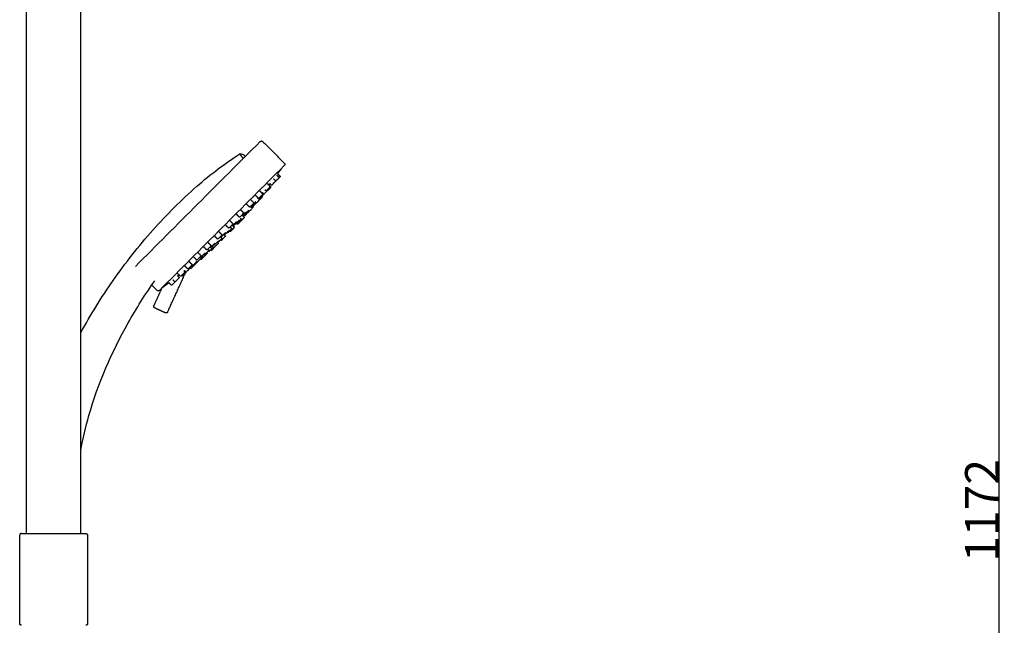
# Model space of a CAD drawing. Units: millimetres. Extents: x 4029 to 4675, y 2988 to 5019.
# Drawn here: x 4095 to 4675, y 4271 to 4628 of the extents above; entities that cross this region are included whole.
import ezdxf

# ---------------------------------------------------------------- set-up
doc = ezdxf.new("R2010")
doc.units = ezdxf.units.MM
doc.header["$MEASUREMENT"] = 0
doc.layers.add('E45716', color=7, linetype='Continuous')
doc.layers.add('MAKE2D VISIBLE LINES', color=7, linetype='Continuous')
doc.styles.add('ARIAL', font='txt')
doc.dimstyles.new('DEFAULT', dxfattribs={"dimtxt": 20, "dimasz": 1, "dimexe": 0.5, "dimexo": 0.5, "dimgap": 0.09, "dimtad": 1, "dimtoh": 1, "dimzin": 1, "dimdsep": 46, "dimtxsty": 'ARIAL', "dimcen": 0.5, "dimazin": 0, "dimtfac": 1, "dimtdec": 4, "dimtix": 1, "dimtmove": 0, "dimatfit": 3, "dimfxl": 0, "dimtolj": 1, "dimtzin": 1, "dimarcsym": 0})

# ---------------------------------------------------------------- blocks, each defined once
blk = doc.blocks.new('*D1')
at = {"layer": 'Defpoints', "color": 0}
for p in [(4295, 4925.31), (4671.85, 4925.31), (4114.85, 3752.56)]:
    blk.add_point(p, dxfattribs=at)
at = {"layer": 'E45716', "color": 0, "lineweight": -2}
for p, q in [((4295.5, 4925.31), (4672.35, 4925.31)), ((4671.85, 3753.56), (4671.85, 4924.31)), ((4115.35, 3752.56), (4672.35, 3752.56))]:
    blk.add_line(p, q, dxfattribs=at)
at = {"layer": 'E45716', "color": 0}
for points in [[(4672.02, 4924.31), (4671.68, 4924.31), (4671.85, 4925.31)], [(4671.68, 3753.56), (4672.02, 3753.56), (4671.85, 3752.56)]]:
    blk.add_solid(points, dxfattribs=at)
at = {"layer": 'E45716', "color": 0, "insert": (4661.72, 4338.94), "char_height": 20, "attachment_point": 5, "rotation": 90, "style": 'ARIAL'}
blk.add_mtext('\\A1;1172^M^J', dxfattribs=at)

msp = doc.modelspace()

# ---------------------------------------------------------------- linework, layer by layer
at = {"layer": 'MAKE2D VISIBLE LINES'}
for points, weights in [([(4098.85, 4325.312), (4098.85, 4489.089), (4098.85, 4652.865)], [1, 0.999999999997, 1]), ([(4236.55, 4556.155), (4237.257, 4556.861), (4237.964, 4556.155)], [1, 0.707257661572, 1]), ([(4224.447, 4548.785), (4225.485, 4547.447), (4226.456, 4546.061)], [1, 0.999709954618, 1]), ([(4226.817, 4548.283), (4227.212, 4547.745), (4227.596, 4547.201)], [1, 0.999957091299, 1]), ([(4250.692, 4543.427), (4251.399, 4542.72), (4250.692, 4542.012)], [1, 0.707115338448, 1]), ([(4248.765, 4539.914), (4247.767, 4538.541), (4246.754, 4537.179)], [1, 0.999985955651, 1]), ([(4248.287, 4535.648), (4248.428, 4535.506), (4248.287, 4535.365)], [1, 0.70760015197, 1]), ([(4248.922, 4540.242), (4248.874, 4540.064), (4248.765, 4539.914)], [1, 0.983417060381, 1]), ([(4242.227, 4531.236), (4241.954, 4530.886), (4241.681, 4530.538)], [1, 0.999999020537, 1]), ([(4243.334, 4530.412), (4243.193, 4530.27), (4243.051, 4530.412)], [1, 0.707434444708, 1]), ([(4245.596, 4532.957), (4245.737, 4532.815), (4245.596, 4532.674)], [1, 0.707738040961, 1]), ([(4247.606, 4534.967), (4247.741, 4534.832), (4247.613, 4534.691)], [1, 0.723760998684, 1]), ([(4238.007, 4525.946), (4237.87, 4525.779), (4237.734, 4525.611)], [1, 0.999999764389, 1]), ([(4237.993, 4525.353), (4238.134, 4525.212), (4237.993, 4525.07)], [1, 0.707598535585, 1]), ([(4238.122, 4524.775), (4238.263, 4524.634), (4238.122, 4524.492)], [1, 0.707741670279, 1]), ([(4238.933, 4525.304), (4238.792, 4525.162), (4238.65, 4525.304)], [1, 0.707435465108, 1]), ([(4240.081, 4527.159), (4239.94, 4527.018), (4239.798, 4527.159)], [1, 0.707650516815, 1]), ([(4241.195, 4527.848), (4241.336, 4527.707), (4241.195, 4527.566)], [1, 0.707739157959, 1]), ([(4242.345, 4529.705), (4242.486, 4529.564), (4242.345, 4529.422)], [1, 0.707741670316, 1]), ([(4242.783, 4529.436), (4242.924, 4529.295), (4242.783, 4529.153)], [1, 0.707739992465, 1]), ([(4232.729, 4520.09), (4232.871, 4519.949), (4232.729, 4519.807)], [1, 0.707738281996, 1]), ([(4233.607, 4520.669), (4233.581, 4520.638), (4233.554, 4520.606)], [1, 0.999999991337, 1]), ([(4233.754, 4520.407), (4233.895, 4520.266), (4233.754, 4520.124)], [1, 0.707740257134, 1]), ([(4233.899, 4519.845), (4234.04, 4519.704), (4233.899, 4519.562)], [1, 0.707741670281, 1]), ([(4234.448, 4520.112), (4234.307, 4519.97), (4234.165, 4520.112)], [1, 0.707434720744, 1]), ([(4235.729, 4522.807), (4235.587, 4522.665), (4235.446, 4522.806)], [1, 0.70765055036, 1]), ([(4235.858, 4522.229), (4235.717, 4522.088), (4235.575, 4522.229)], [1, 0.707650732061, 1]), ([(4236.71, 4522.657), (4236.851, 4522.515), (4236.71, 4522.374)], [1, 0.707737623128, 1]), ([(4237.68, 4523.627), (4237.822, 4523.485), (4237.68, 4523.344)], [1, 0.707600151962, 1]), ([(4226.104, 4512.474), (4225.962, 4512.333), (4225.821, 4512.474)], [1, 0.707436906687, 1]), ([(4226.683, 4512.816), (4226.488, 4512.601), (4226.292, 4512.387)], [1, 0.999999571151, 1]), ([(4226.787, 4514.148), (4226.928, 4514.006), (4226.787, 4513.865)], [1, 0.707737353407, 1]), ([(4227.256, 4512.919), (4227.114, 4512.778), (4226.973, 4512.919)], [1, 0.707650678412, 1]), ([(4227.412, 4512.369), (4227.271, 4512.227), (4227.129, 4512.369)], [1, 0.707650871814, 1]), ([(4228.365, 4515.018), (4228.506, 4514.877), (4228.365, 4514.736)], [1, 0.707738269978, 1]), ([(4229.518, 4515.465), (4229.659, 4515.323), (4229.518, 4515.182)], [1, 0.707738762812, 1]), ([(4229.676, 4514.915), (4229.817, 4514.774), (4229.676, 4514.632)], [1, 0.707741670286, 1]), ([(4229.805, 4514.761), (4229.77, 4514.727), (4229.725, 4514.713)], [1, 0.972807539093, 1]), ([(4230.468, 4517.546), (4230.326, 4517.404), (4230.185, 4517.546)], [1, 0.707434750186, 1]), ([(4231.49, 4517.861), (4231.349, 4517.719), (4231.207, 4517.861)], [1, 0.70713473824, 1]), ([(4231.635, 4517.299), (4231.494, 4517.158), (4231.352, 4517.299)], [1, 0.707650650514, 1]), ([(4232.067, 4517.307), (4232.209, 4517.165), (4232.067, 4517.024)], [1, 0.707738979248, 1]), ([(4220.426, 4507.787), (4220.567, 4507.645), (4220.426, 4507.504)], [1, 0.707740922344, 1]), ([(4221.572, 4507.343), (4221.092, 4506.842), (4220.61, 4506.342)], [1, 0.99999752369, 1]), ([(4221.737, 4507.4), (4221.595, 4507.259), (4221.454, 4507.4)], [1, 0.707436217407, 1]), ([(4222.297, 4508.951), (4222.438, 4508.809), (4222.297, 4508.668)], [1, 0.707740071701, 1]), ([(4223.043, 4508), (4222.902, 4507.858), (4222.76, 4508)], [1, 0.707434760195, 1]), ([(4223.189, 4507.439), (4223.048, 4507.297), (4222.906, 4507.439)], [1, 0.707650717485, 1]), ([(4223.998, 4509.945), (4224.139, 4509.803), (4223.998, 4509.662)], [1, 0.7077373534, 1]), ([(4224.526, 4511.604), (4224.384, 4511.462), (4224.243, 4511.604)], [1, 0.707436222152, 1]), ([(4225.305, 4510.544), (4225.446, 4510.403), (4225.305, 4510.261)], [1, 0.707738282008, 1]), ([(4225.453, 4509.985), (4225.591, 4509.847), (4225.457, 4509.706)], [1, 0.717003983972, 1]), ([(4227.074, 4511.606), (4227.215, 4511.464), (4227.074, 4511.323)], [1, 0.707600151963, 1]), ([(4213.922, 4501.283), (4214.063, 4501.141), (4213.922, 4501)], [1, 0.707742023371, 1]), ([(4215.617, 4501.281), (4215.476, 4501.139), (4215.334, 4501.281)], [1, 0.707485126431, 1]), ([(4215.62, 4501.29), (4215.508, 4501.179), (4215.396, 4501.068)], [1, 0.999999872464, 1]), ([(4215.93, 4502.583), (4216.071, 4502.441), (4215.929, 4502.3)], [1, 0.707599806968, 1]), ([(4217.449, 4502.406), (4217.308, 4502.265), (4217.166, 4502.406)], [1, 0.707651418501, 1]), ([(4218.163, 4505.24), (4218.021, 4505.099), (4217.88, 4505.24)], [1, 0.707651360267, 1]), ([(4217.882, 4503.828), (4218.023, 4503.686), (4217.881, 4503.545)], [1, 0.707599990641, 1]), ([(4218.948, 4503.197), (4218.806, 4503.056), (4218.665, 4503.197)], [1, 0.707436227392, 1]), ([(4219.713, 4504.952), (4219.854, 4504.811), (4219.713, 4504.669)], [1, 0.707740922341, 1]), ([(4220.034, 4506.405), (4219.893, 4506.264), (4219.752, 4506.405)], [1, 0.707652600416, 1]), ([(4221.209, 4505.741), (4221.35, 4505.6), (4221.209, 4505.459)], [1, 0.707737353425, 1]), ([(4209.5, 4495.164), (4209.359, 4495.022), (4209.217, 4495.164)], [1, 0.707433921212, 1]), ([(4209.66, 4496.314), (4209.802, 4496.172), (4209.66, 4496.031)], [1, 0.707738226446, 1]), ([(4211.602, 4496.558), (4211.46, 4496.417), (4211.319, 4496.558)], [1, 0.707433831066, 1]), ([(4211.658, 4498.736), (4211.517, 4498.595), (4211.375, 4498.736)], [1, 0.707650198816, 1]), ([(4211.723, 4496.255), (4211.864, 4496.114), (4211.723, 4495.972)], [1, 0.707740187196, 1]), ([(4211.762, 4497.708), (4211.903, 4497.567), (4211.762, 4497.426)], [1, 0.70773822646, 1]), ([(4213.665, 4500.036), (4213.524, 4499.895), (4213.382, 4500.036)], [1, 0.707486010819, 1]), ([(4213.703, 4497.953), (4213.562, 4497.811), (4213.421, 4497.953)], [1, 0.70743356069, 1]), ([(4213.864, 4499.103), (4214.005, 4498.961), (4213.864, 4498.82)], [1, 0.707738226464, 1]), ([(4215.965, 4500.497), (4216.106, 4500.356), (4215.965, 4500.215)], [1, 0.707738226463, 1]), ([(4203.98, 4489.644), (4203.839, 4489.502), (4203.697, 4489.643)], [1, 0.707651552683, 1]), ([(4203.887, 4490.541), (4204.028, 4490.399), (4203.887, 4490.258)], [1, 0.70773803464, 1]), ([(4205.297, 4492.375), (4205.155, 4492.233), (4205.014, 4492.375)], [1, 0.70743417155, 1]), ([(4205.314, 4490.554), (4205.456, 4490.412), (4205.314, 4490.271)], [1, 0.707737894607, 1]), ([(4206.508, 4491.464), (4206.366, 4491.323), (4206.225, 4491.464)], [1, 0.707484688884, 1]), ([(4206.243, 4492.19), (4206.384, 4492.048), (4206.243, 4491.907)], [1, 0.707739087272, 1]), ([(4207.398, 4493.769), (4207.257, 4493.628), (4207.116, 4493.769)], [1, 0.707434301733, 1]), ([(4207.839, 4492.088), (4207.698, 4491.947), (4207.556, 4492.088)], [1, 0.707485951419, 1]), ([(4207.559, 4494.919), (4207.7, 4494.778), (4207.559, 4494.637)], [1, 0.707738226459, 1]), ([(4208.772, 4494.011), (4208.913, 4493.87), (4208.772, 4493.728)], [1, 0.707740259132, 1]), ([(4209.46, 4493.71), (4209.319, 4493.568), (4209.178, 4493.71)], [1, 0.707651868804, 1]), ([(4196.356, 4483.716), (4196.497, 4483.575), (4196.356, 4483.433)], [1, 0.707740259209, 1]), ([(4198.971, 4485.625), (4199.112, 4485.483), (4198.971, 4485.342)], [1, 0.707741372565, 1]), ([(4199.051, 4484.997), (4199.192, 4484.856), (4199.051, 4484.714)], [1, 0.707739995248, 1]), ([(4199.355, 4486.432), (4199.213, 4486.291), (4199.072, 4486.432)], [1, 0.707650631697, 1]), ([(4199.6, 4485.264), (4199.459, 4485.123), (4199.317, 4485.264)], [1, 0.707652008473, 1]), ([(4201.624, 4487.995), (4201.483, 4487.854), (4201.342, 4487.995)], [1, 0.707651752673, 1]), ([(4201.829, 4486.785), (4201.687, 4486.644), (4201.546, 4486.785)], [1, 0.707485940323, 1]), ([(4201.617, 4488.977), (4201.758, 4488.836), (4201.617, 4488.695)], [1, 0.707739094343, 1]), ([(4201.863, 4487.809), (4202.004, 4487.668), (4201.863, 4487.527)], [1, 0.70774018719, 1]), ([(4203.053, 4488.009), (4202.911, 4487.868), (4202.77, 4488.009)], [1, 0.707435533803, 1]), ([(4187.917, 4476.945), (4188.314, 4477.255), (4188.709, 4477.566)], [1, 0.999998722198, 1]), ([(4192.003, 4479.364), (4192.144, 4479.222), (4192.003, 4479.081)], [1, 0.7077401872, 1]), ([(4192.958, 4479.329), (4192.817, 4479.187), (4192.675, 4479.329)], [1, 0.707436349179, 1]), ([(4192.908, 4479.292), (4192.893, 4479.264), (4192.871, 4479.242)], [1, 0.987806528718, 1]), ([(4194.092, 4481.169), (4193.95, 4481.028), (4193.809, 4481.169)], [1, 0.707484489215, 1]), ([(4195.22, 4481.873), (4195.361, 4481.732), (4195.22, 4481.59)], [1, 0.707739631816, 1]), ([(4195.818, 4481.482), (4195.677, 4481.34), (4195.535, 4481.482)], [1, 0.707485940315, 1]), ([(4196.707, 4483.078), (4196.566, 4482.937), (4196.424, 4483.078)], [1, 0.707484360329, 1]), ([(4196.789, 4482.452), (4196.647, 4482.311), (4196.506, 4482.452)], [1, 0.707435121608, 1]), ([(4180.23, 4471.132), (4181.496, 4472.059), (4182.752, 4472.999)], [1, 0.999988270134, 1]), ([(4186.489, 4473.567), (4186.347, 4473.425), (4186.206, 4473.567)], [1, 0.707435555692, 1]), ([(4188.75, 4476.111), (4188.892, 4475.97), (4188.75, 4475.828)], [1, 0.707737894607, 1]), ([(4189.74, 4476.818), (4189.599, 4476.677), (4189.457, 4476.818)], [1, 0.707651892135, 1]), ([(4190.609, 4476.979), (4190.467, 4476.838), (4190.326, 4476.979)], [1, 0.707434582266, 1]), ([(4177.151, 4468.472), (4176.444, 4467.765), (4175.737, 4468.472)], [1, 0.707107872007, 1]), ([(4178.967, 4470.287), (4179.15, 4470.341), (4179.304, 4470.453)], [1, 0.985275369575, 1]), ([(4179.304, 4470.453), (4179.767, 4470.793), (4180.23, 4471.132)], [1, 0.999999999196, 1]), ([(4184.471, 4471.549), (4184.33, 4471.421), (4184.195, 4471.556)], [1, 0.723950555532, 1]), ([(4174.358, 4458.213), (4173.448, 4458.626), (4173.861, 4459.537)], [1, 0.707108828537, 1]), ([(4182.055, 4455.813), (4181.641, 4454.902), (4180.731, 4455.316)], [1, 0.707108247968, 1]), ([(4133.85, 4325.312), (4134.85, 4325.312), (4134.85, 4324.312)], [1, 0.707108243991, 1]), ([(4095.849, 4271.312), (4094.849, 4271.312), (4094.849, 4272.312)], [1, 0.707142139484, 1]), ([(4134.85, 4272.312), (4134.85, 4271.313), (4133.85, 4271.312)], [1, 0.707249181376, 1])]:
    msp.add_rational_spline(points, weights, degree=2, dxfattribs=at)
for points, degree in [([(4130.85, 4325.312), (4130.85, 4489.089), (4130.85, 4652.865)], 2), ([(4163.009, 4482.614), (4187.523, 4507.127), (4212.036, 4531.641), (4236.55, 4556.155)], 3), ([(4237.963, 4556.153), (4244.327, 4549.789), (4250.69, 4543.425)], 2), ([(4250.692, 4542.012), (4226.178, 4517.499), (4201.665, 4492.985), (4177.151, 4468.472)], 3), ([(4246.173, 4536.4), (4246.89, 4535.684), (4247.606, 4534.967)], 2), ([(4246.754, 4537.179), (4247.52, 4536.413), (4248.286, 4535.647)], 2), ([(4240.364, 4531.685), (4241.354, 4530.695), (4242.344, 4529.705)], 2), ([(4241.681, 4530.538), (4242.231, 4529.987), (4242.782, 4529.436)], 2), ([(4243.051, 4530.411), (4242.639, 4530.823), (4242.227, 4531.236)], 2), ([(4244.444, 4534.11), (4245.02, 4533.533), (4245.596, 4532.957)], 2), ([(4245.622, 4532.7), (4246.611, 4533.689), (4247.599, 4534.677)], 2), ([(4247.599, 4534.677), (4247.606, 4534.684), (4247.613, 4534.691)], 2), ([(4247.64, 4534.718), (4247.96, 4535.038), (4248.281, 4535.359)], 2), ([(4232.438, 4523.777), (4232.72, 4524.06), (4233.003, 4524.343)], 2), ([(4235.446, 4522.807), (4234.457, 4523.797), (4233.467, 4524.787)], 2), ([(4236.012, 4527.333), (4237.002, 4526.343), (4237.992, 4525.353)], 2), ([(4237.909, 4524.987), (4238.015, 4524.881), (4238.121, 4524.775)], 2), ([(4238.65, 4525.303), (4238.328, 4525.625), (4238.007, 4525.946)], 2), ([(4239.799, 4527.159), (4239.575, 4527.383), (4239.352, 4527.606)], 2), ([(4240.983, 4528.061), (4241.089, 4527.955), (4241.195, 4527.849)], 2), ([(4241.221, 4527.592), (4242.002, 4528.372), (4242.782, 4529.153)], 2), ([(4230.184, 4517.545), (4229.194, 4518.535), (4228.204, 4519.525)], 2), ([(4230.75, 4522.07), (4231.74, 4521.08), (4232.73, 4520.091)], 2), ([(4233.554, 4520.606), (4233.654, 4520.507), (4233.753, 4520.407)], 2), ([(4234.165, 4520.111), (4233.886, 4520.39), (4233.607, 4520.669)], 2), ([(4233.686, 4520.057), (4233.792, 4519.951), (4233.898, 4519.845)], 2), ([(4235.576, 4522.229), (4235.4, 4522.405), (4235.224, 4522.581)], 2), ([(4236.499, 4522.869), (4236.605, 4522.763), (4236.711, 4522.657)], 2), ([(4236.719, 4522.383), (4237.197, 4522.86), (4237.674, 4523.338)], 2), ([(4237.468, 4523.838), (4237.574, 4523.732), (4237.68, 4523.626)], 2), ([(4224.242, 4511.603), (4223.252, 4512.593), (4222.262, 4513.583)], 2), ([(4224.808, 4516.128), (4225.798, 4515.138), (4226.788, 4514.149)], 2), ([(4225.82, 4512.474), (4225.714, 4512.58), (4225.608, 4512.686)], 2), ([(4226.292, 4512.387), (4226.682, 4511.996), (4227.073, 4511.605)], 2), ([(4227.13, 4512.369), (4226.847, 4512.652), (4226.564, 4512.935)], 2), ([(4226.973, 4512.919), (4226.867, 4513.025), (4226.761, 4513.131)], 2), ([(4229.282, 4515.701), (4229.4, 4515.583), (4229.518, 4515.465)], 2), ([(4229.463, 4515.127), (4229.569, 4515.021), (4229.676, 4514.915)], 2), ([(4231.353, 4517.299), (4231.07, 4517.582), (4230.787, 4517.865)], 2), ([(4231.208, 4517.861), (4231.102, 4517.967), (4230.996, 4518.073)], 2), ([(4231.855, 4517.519), (4231.961, 4517.413), (4232.067, 4517.307)], 2), ([(4217.88, 4505.241), (4216.89, 4506.231), (4215.9, 4507.221)], 2), ([(4218.446, 4509.766), (4219.436, 4508.776), (4220.426, 4507.786)], 2), ([(4219.752, 4506.405), (4219.645, 4506.511), (4219.539, 4506.617)], 2), ([(4221.512, 4507.36), (4221.032, 4506.88), (4220.552, 4506.4)], 2), ([(4221.453, 4507.4), (4221.347, 4507.506), (4221.241, 4507.612)], 2), ([(4222.907, 4507.439), (4222.624, 4507.722), (4222.341, 4508.005)], 2), ([(4222.76, 4507.999), (4222.654, 4508.105), (4222.548, 4508.211)], 2), ([(4223.043, 4508), (4224.174, 4509.13), (4225.305, 4510.261)], 2), ([(4224.935, 4510.915), (4225.12, 4510.73), (4225.305, 4510.545)], 2), ([(4225.24, 4510.197), (4225.346, 4510.091), (4225.453, 4509.985)], 2), ([(4225.484, 4509.733), (4226.276, 4510.525), (4227.068, 4511.317)], 2), ([(4211.942, 4503.262), (4212.932, 4502.272), (4213.921, 4501.282)], 2), ([(4215.335, 4501.281), (4215.229, 4501.388), (4215.123, 4501.494)], 2), ([(4215.393, 4501.24), (4215.35, 4501.198), (4215.308, 4501.156)], 2), ([(4215.308, 4501.156), (4215.637, 4500.827), (4215.966, 4500.498)], 2), ([(4217.167, 4502.406), (4217.061, 4502.512), (4216.955, 4502.618)], 2), ([(4218.664, 4503.196), (4218.558, 4503.303), (4218.452, 4503.409)], 2), ([(4218.793, 4505.871), (4219.253, 4505.411), (4219.713, 4504.952)], 2), ([(4218.948, 4503.197), (4220.079, 4504.328), (4221.209, 4505.458)], 2), ([(4220.552, 4506.4), (4220.881, 4506.071), (4221.21, 4505.742)], 2), ([(4205.579, 4496.9), (4206.569, 4495.91), (4207.559, 4494.92)], 2), ([(4207.399, 4493.77), (4208.53, 4494.9), (4209.66, 4496.031)], 2), ([(4209.217, 4495.163), (4209.111, 4495.269), (4209.005, 4495.375)], 2), ([(4211.376, 4498.736), (4210.386, 4499.726), (4209.396, 4500.716)], 2), ([(4209.5, 4495.164), (4210.631, 4496.295), (4211.761, 4497.425)], 2), ([(4211.319, 4496.558), (4211.212, 4496.664), (4211.106, 4496.77)], 2), ([(4211.478, 4496.5), (4211.601, 4496.378), (4211.723, 4496.255)], 2), ([(4212.945, 4500.023), (4213.404, 4499.563), (4213.864, 4499.103)], 2), ([(4213.383, 4500.037), (4213.277, 4500.143), (4213.171, 4500.249)], 2), ([(4213.42, 4497.952), (4213.314, 4498.058), (4213.208, 4498.164)], 2), ([(4199.637, 4490.958), (4200.627, 4489.968), (4201.617, 4488.978)], 2), ([(4201.624, 4487.995), (4202.756, 4489.126), (4203.887, 4490.258)], 2), ([(4205.014, 4492.374), (4204.024, 4493.364), (4203.034, 4494.354)], 2), ([(4203.053, 4488.009), (4204.184, 4489.14), (4205.314, 4490.271)], 2), ([(4203.698, 4489.644), (4203.592, 4489.75), (4203.485, 4489.856)], 2), ([(4205.103, 4490.766), (4205.209, 4490.66), (4205.315, 4490.554)], 2), ([(4205.677, 4492.755), (4205.96, 4492.472), (4206.243, 4492.19)], 2), ([(4206.226, 4491.465), (4206.12, 4491.571), (4206.014, 4491.677)], 2), ([(4207.115, 4493.769), (4207.009, 4493.875), (4206.903, 4493.981)], 2), ([(4207.557, 4492.089), (4207.451, 4492.195), (4207.345, 4492.301)], 2), ([(4208.206, 4494.576), (4208.488, 4494.293), (4208.771, 4494.011)], 2), ([(4209.178, 4493.71), (4208.82, 4494.068), (4208.462, 4494.425)], 2), ([(4192.311, 4483.651), (4192.349, 4483.688), (4192.386, 4483.725)], 2), ([(4194.375, 4485.696), (4195.365, 4484.706), (4196.355, 4483.716)], 2), ([(4196.354, 4487.694), (4196.491, 4487.83), (4196.628, 4487.967)], 2), ([(4196.789, 4482.452), (4197.919, 4483.583), (4199.05, 4484.714)], 2), ([(4199.072, 4486.432), (4198.082, 4487.422), (4197.092, 4488.412)], 2), ([(4198.788, 4485.807), (4198.879, 4485.715), (4198.971, 4485.624)], 2), ([(4198.839, 4485.209), (4198.945, 4485.103), (4199.051, 4484.997)], 2), ([(4199.317, 4485.264), (4199.167, 4485.414), (4199.017, 4485.564)], 2), ([(4201.342, 4487.995), (4201.236, 4488.101), (4201.13, 4488.207)], 2), ([(4201.547, 4486.786), (4201.44, 4486.892), (4201.334, 4486.998)], 2), ([(4201.651, 4488.021), (4201.757, 4487.915), (4201.863, 4487.809)], 2), ([(4202.769, 4488.008), (4202.486, 4488.291), (4202.204, 4488.574)], 2), ([(4182.469, 4456.723), (4187.516, 4467.827), (4192.563, 4478.93)], 2), ([(4189.457, 4476.818), (4188.467, 4477.808), (4187.477, 4478.798)], 2), ([(4191.546, 4479.821), (4191.774, 4479.592), (4192.003, 4479.363)], 2), ([(4193.81, 4481.17), (4192.82, 4482.16), (4191.83, 4483.15)], 2), ([(4192.674, 4479.328), (4192.286, 4479.716), (4191.898, 4480.105)], 2), ([(4195.008, 4482.086), (4195.114, 4481.98), (4195.22, 4481.873)], 2), ([(4195.536, 4481.482), (4195.407, 4481.612), (4195.278, 4481.741)], 2), ([(4196.505, 4482.452), (4196.222, 4482.734), (4195.939, 4483.017)], 2), ([(4196.425, 4483.079), (4196.319, 4483.185), (4196.213, 4483.291)], 2), ([(4184.195, 4471.556), (4183.474, 4472.277), (4182.752, 4472.999)], 2), ([(4186.205, 4473.566), (4185.624, 4474.147), (4185.043, 4474.728)], 2), ([(4187.917, 4476.945), (4188.334, 4476.528), (4188.751, 4476.111)], 2), ([(4190.325, 4476.979), (4190.219, 4477.085), (4190.113, 4477.191)], 2), ([(4172.637, 4471.572), (4174.187, 4470.022), (4175.737, 4468.472)], 2), ([(4178.566, 4469.886), (4176.42, 4465.167), (4174.275, 4460.447)], 2), ([(4174.275, 4460.447), (4174.068, 4459.992), (4173.861, 4459.537)], 2), ([(4174.358, 4458.213), (4177.544, 4456.764), (4180.731, 4455.316)], 2), ([(4094.85, 4293.312), (4094.85, 4308.812), (4094.85, 4324.312)], 2), ([(4095.859, 4325.312), (4114.855, 4325.312), (4133.85, 4325.312)], 2), ([(4134.85, 4324.312), (4134.85, 4308.812), (4134.85, 4293.312)], 2), ([(4094.85, 4272.312), (4094.85, 4282.812), (4094.85, 4293.312)], 2), ([(4134.85, 4293.312), (4134.85, 4282.812), (4134.85, 4272.312)], 2)]:
    msp.add_open_spline(points, degree=degree, dxfattribs=at)
for points, knots in [([(4130.85, 4443.529), (4133.685, 4448.768), (4139.747, 4459.2), (4149.859, 4474.54), (4161.026, 4489.578), (4176.943, 4508.61), (4193.813, 4525.59), (4211.421, 4540), (4220.082, 4546.036), (4224.447, 4548.785)], [0, 0, 0, 0, 17.8710674, 36.1783033, 55.1020954, 74.0335657, 110.5926466, 126.7654366, 142.2398953, 142.2398953, 142.2398953, 142.2398953]), ([(4226.807, 4548.285), (4226.814, 4548.283), (4226.817, 4548.283), (4226.817, 4548.283), (4225.996, 4548.484), (4224.447, 4548.785)], [-16.3033066, -16.3033066, -16.3033066, -16.3033066, -15.3454389, -15.3454389, -0.0505071, -0.0505071, -0.0505071, -0.0505071]), ([(4243.335, 4530.413), (4243.329, 4530.407), (4243.395, 4530.473), (4243.936, 4531.014), (4244.903, 4531.981), (4245.489, 4532.566), (4245.59, 4532.667), (4245.595, 4532.673)], [0.6075937, 0.6075937, 0.6075937, 0.6075937, 1.2151874, 2.5131927, 3.7283801, 5.0263853, 5.633979, 5.633979, 5.633979, 5.633979]), ([(4235.732, 4522.81), (4235.708, 4522.786), (4235.915, 4522.992), (4236.783, 4523.861), (4237.685, 4524.763), (4237.967, 4525.045), (4237.989, 4525.067)], [1.2151874, 1.2151874, 1.2151874, 1.2151874, 2.5131927, 3.7283801, 5.0263853, 6.2415727, 6.2415727, 6.2415727, 6.2415727]), ([(4235.86, 4522.231), (4235.856, 4522.227), (4235.868, 4522.239), (4236.236, 4522.607), (4237.174, 4523.545), (4237.926, 4524.297), (4238.106, 4524.477), (4238.12, 4524.49)], [0.9113906, 0.9113906, 0.9113906, 0.9113906, 1.2151874, 2.5131927, 3.7283801, 5.0263853, 5.9377759, 5.9377759, 5.9377759, 5.9377759]), ([(4238.938, 4525.308), (4238.921, 4525.292), (4238.991, 4525.361), (4239.583, 4525.954), (4240.551, 4526.922), (4241.086, 4527.457), (4241.181, 4527.551), (4241.19, 4527.561)], [0.4556953, 0.4556953, 0.4556953, 0.4556953, 1.2151874, 2.5131927, 3.7283801, 5.0263853, 5.4820806, 5.4820806, 5.4820806, 5.4820806]), ([(4240.083, 4527.161), (4240.079, 4527.157), (4240.091, 4527.169), (4240.459, 4527.537), (4241.397, 4528.475), (4242.149, 4529.227), (4242.329, 4529.407), (4242.343, 4529.42)], [0.9113906, 0.9113906, 0.9113906, 0.9113906, 1.2151874, 2.5131927, 3.7283801, 5.0263853, 5.9377759, 5.9377759, 5.9377759, 5.9377759]), ([(4230.471, 4517.549), (4230.453, 4517.531), (4230.567, 4517.644), (4231.262, 4518.34), (4232.208, 4519.286), (4232.654, 4519.732), (4232.72, 4519.797), (4232.726, 4519.803)], [1.5396887, 1.5396887, 1.5396887, 1.5396887, 2.5131927, 3.7283801, 5.0263853, 6.2415727, 6.566074, 6.566074, 6.566074, 6.566074]), ([(4231.491, 4517.861), (4231.483, 4517.854), (4231.674, 4518.045), (4232.492, 4518.863), (4233.406, 4519.776), (4233.731, 4520.101), (4233.753, 4520.123), (4233.753, 4520.124)], [1.357892, 1.357892, 1.357892, 1.357892, 2.5131927, 3.7283801, 5.0263853, 6.2415727, 6.3978785, 6.3978785, 6.3978785, 6.3978785]), ([(4231.637, 4517.301), (4231.633, 4517.296), (4231.645, 4517.309), (4232.013, 4517.677), (4232.951, 4518.615), (4233.703, 4519.367), (4233.883, 4519.547), (4233.897, 4519.56)], [0.9113906, 0.9113906, 0.9113906, 0.9113906, 1.2151874, 2.5131927, 3.7283801, 5.0263853, 5.9377759, 5.9377759, 5.9377759, 5.9377759]), ([(4234.449, 4520.112), (4234.444, 4520.107), (4234.544, 4520.207), (4235.172, 4520.836), (4236.138, 4521.802), (4236.638, 4522.302), (4236.707, 4522.371), (4236.71, 4522.373)], [0.4556953, 0.4556953, 0.4556953, 0.4556953, 1.2151874, 2.5131927, 3.7283801, 5.0263853, 5.4820806, 5.4820806, 5.4820806, 5.4820806]), ([(4224.531, 4511.608), (4224.517, 4511.594), (4224.563, 4511.64), (4225.076, 4512.154), (4226.025, 4513.103), (4226.642, 4513.72), (4226.768, 4513.846), (4226.782, 4513.86)], [1.86419, 1.86419, 1.86419, 1.86419, 2.5131927, 3.7283801, 5.0263853, 6.2415727, 6.8905753, 6.8905753, 6.8905753, 6.8905753]), ([(4226.106, 4512.477), (4226.094, 4512.464), (4226.181, 4512.552), (4226.798, 4513.169), (4227.75, 4514.121), (4228.27, 4514.641), (4228.355, 4514.726), (4228.363, 4514.733)], [1.7019394, 1.7019394, 1.7019394, 1.7019394, 2.5131927, 3.7283801, 5.0263853, 6.2415727, 6.7283247, 6.7283247, 6.7283247, 6.7283247]), ([(4227.259, 4512.922), (4227.238, 4512.902), (4227.395, 4513.058), (4228.179, 4513.842), (4229.108, 4514.771), (4229.47, 4515.134), (4229.512, 4515.175), (4229.515, 4515.178)], [1.3774381, 1.3774381, 1.3774381, 1.3774381, 2.5131927, 3.7283801, 5.0263853, 6.2415727, 6.4038234, 6.4038234, 6.4038234, 6.4038234]), ([(4227.416, 4512.373), (4227.41, 4512.366), (4227.418, 4512.375), (4227.79, 4512.747), (4228.729, 4513.685), (4229.474, 4514.43), (4229.655, 4514.612), (4229.672, 4514.629)], [0.8793894, 0.8793894, 0.8793894, 0.8793894, 1.2151874, 2.5131927, 3.7283801, 5.0263853, 5.907135, 5.907135, 5.907135, 5.907135]), ([(4229.812, 4514.768), (4229.783, 4514.74), (4229.909, 4514.866), (4230.655, 4515.612), (4231.609, 4516.566), (4232.002, 4516.958), (4232.056, 4517.013), (4232.06, 4517.017)], [0.1518984, 0.1518984, 0.1518984, 0.1518984, 1.2151874, 2.5131927, 3.7283801, 5.0263853, 5.1782837, 5.1782837, 5.1782837, 5.1782837]), ([(4218.169, 4505.246), (4218.161, 4505.238), (4218.16, 4505.238), (4218.495, 4505.573), (4219.405, 4506.483), (4220.189, 4507.266), (4220.397, 4507.474), (4220.42, 4507.498)], [2.1886913, 2.1886913, 2.1886913, 2.1886913, 2.5131927, 3.7283801, 5.0263853, 6.2415727, 7.2150767, 7.2150767, 7.2150767, 7.2150767]), ([(4220.035, 4506.405), (4220.033, 4506.404), (4220.063, 4506.433), (4220.451, 4506.821), (4221.381, 4507.751), (4222.127, 4508.498), (4222.293, 4508.663), (4222.297, 4508.668)], [2.1886913, 2.1886913, 2.1886913, 2.1886913, 2.5131927, 3.7283801, 5.0263853, 6.2415727, 7.2150767, 7.2150767, 7.2150767, 7.2150767]), ([(4221.742, 4507.405), (4221.728, 4507.391), (4221.774, 4507.437), (4222.287, 4507.951), (4223.236, 4508.899), (4223.853, 4509.517), (4223.979, 4509.643), (4223.993, 4509.657)], [1.86419, 1.86419, 1.86419, 1.86419, 2.5131927, 3.7283801, 5.0263853, 6.2415727, 6.8905753, 6.8905753, 6.8905753, 6.8905753]), ([(4223.192, 4507.441), (4223.187, 4507.436), (4223.199, 4507.449), (4223.567, 4507.817), (4224.506, 4508.755), (4225.279, 4509.528), (4225.453, 4509.702), (4225.453, 4509.702)], [0.9113906, 0.9113906, 0.9113906, 0.9113906, 1.2151874, 2.5131927, 3.7283801, 5.0263853, 6.0372649, 6.0372649, 6.0372649, 6.0372649]), ([(4211.664, 4498.742), (4211.664, 4498.742), (4211.634, 4498.712), (4211.807, 4498.885), (4212.639, 4499.716), (4213.57, 4500.647), (4213.884, 4500.961), (4213.916, 4500.994)], [2.5131788, 2.5131788, 2.5131788, 2.5131788, 2.5131927, 3.7283801, 5.0263853, 6.2415727, 7.5380437, 7.5380437, 7.5380437, 7.5380437]), ([(4213.668, 4500.038), (4213.649, 4500.02), (4213.848, 4500.219), (4214.698, 4501.069), (4215.618, 4501.988), (4215.908, 4502.279), (4215.927, 4502.298)], [2.5131927, 2.5131927, 2.5131927, 2.5131927, 3.7283801, 5.0263853, 6.2415727, 7.539578, 7.539578, 7.539578, 7.539578]), ([(4215.623, 4501.287), (4215.619, 4501.283), (4215.602, 4501.265), (4215.854, 4501.517), (4216.729, 4502.393), (4217.589, 4503.253), (4217.847, 4503.511), (4217.875, 4503.539)], [2.3517993, 2.3517993, 2.3517993, 2.3517993, 2.5131927, 3.7283801, 5.0263853, 6.2415727, 7.3764737, 7.3764737, 7.3764737, 7.3764737]), ([(4217.455, 4502.412), (4217.447, 4502.404), (4217.447, 4502.403), (4217.782, 4502.739), (4218.692, 4503.648), (4219.476, 4504.432), (4219.683, 4504.64), (4219.707, 4504.663)], [2.1902711, 2.1902711, 2.1902711, 2.1902711, 2.5131927, 3.7283801, 5.0263853, 6.2415727, 7.2150908, 7.2150908, 7.2150908, 7.2150908]), ([(4209.464, 4493.713), (4209.443, 4493.692), (4209.6, 4493.849), (4210.383, 4494.633), (4211.313, 4495.562), (4211.696, 4495.946), (4211.725, 4495.974), (4211.723, 4495.972)], [3.8906307, 3.8906307, 3.8906307, 3.8906307, 5.0263853, 6.2415727, 7.539578, 8.7547654, 9.0792667, 9.0792667, 9.0792667, 9.0792667]), ([(4211.602, 4496.559), (4211.597, 4496.554), (4211.697, 4496.653), (4212.326, 4497.282), (4213.291, 4498.248), (4213.792, 4498.748), (4213.86, 4498.817), (4213.863, 4498.82)], [2.9688879, 2.9688879, 2.9688879, 2.9688879, 3.7283801, 5.0263853, 6.2415727, 7.539578, 7.9952732, 7.9952732, 7.9952732, 7.9952732]), ([(4213.708, 4497.958), (4213.689, 4497.938), (4213.777, 4498.027), (4214.427, 4498.677), (4215.393, 4499.642), (4215.875, 4500.124), (4215.953, 4500.202), (4215.96, 4500.209)], [2.8585312, 2.8585312, 2.8585312, 2.8585312, 3.7283801, 5.0263853, 6.2415727, 7.539578, 7.8850032, 7.8850032, 7.8850032, 7.8850032]), ([(4203.984, 4489.647), (4203.977, 4489.641), (4203.986, 4489.649), (4204.358, 4490.022), (4205.296, 4490.959), (4206.043, 4491.706), (4206.223, 4491.887), (4206.24, 4491.903)], [3.3941022, 3.3941022, 3.3941022, 3.3941022, 3.7283801, 5.0263853, 6.2415727, 7.539578, 8.4244849, 8.4244849, 8.4244849, 8.4244849]), ([(4205.302, 4492.38), (4205.283, 4492.36), (4205.371, 4492.449), (4206.021, 4493.099), (4206.986, 4494.064), (4207.468, 4494.546), (4207.546, 4494.624), (4207.554, 4494.631)], [2.8585312, 2.8585312, 2.8585312, 2.8585312, 3.7283801, 5.0263853, 6.2415727, 7.539578, 7.8850032, 7.8850032, 7.8850032, 7.8850032]), ([(4206.511, 4491.467), (4206.508, 4491.465), (4206.5, 4491.457), (4206.786, 4491.742), (4207.693, 4492.65), (4208.524, 4493.48), (4208.751, 4493.707), (4208.769, 4493.725)], [3.5764816, 3.5764816, 3.5764816, 3.5764816, 3.7283801, 5.0263853, 6.2415727, 7.539578, 8.602867, 8.602867, 8.602867, 8.602867]), ([(4207.845, 4492.095), (4207.841, 4492.09), (4207.824, 4492.073), (4208.075, 4492.325), (4208.822, 4493.072), (4209.285, 4493.534), (4209.429, 4493.678)], [4.8641347, 4.8641347, 4.8641347, 4.8641347, 5.0263853, 6.2415727, 7.539578, 8.2064121, 8.2064121, 8.2064121, 8.2064121]), ([(4194.095, 4481.173), (4194.092, 4481.17), (4194.083, 4481.161), (4194.369, 4481.447), (4195.277, 4482.355), (4196.106, 4483.183), (4196.333, 4483.411), (4196.352, 4483.43)], [3.5645082, 3.5645082, 3.5645082, 3.5645082, 3.7283801, 5.0263853, 6.2415727, 7.539578, 8.595171, 8.595171, 8.595171, 8.595171]), ([(4196.712, 4483.082), (4196.711, 4483.081), (4196.687, 4483.058), (4196.911, 4483.282), (4197.788, 4484.158), (4198.672, 4485.042), (4198.942, 4485.313), (4198.967, 4485.337)], [3.6746134, 3.6746134, 3.6746134, 3.6746134, 3.7283801, 5.0263853, 6.2415727, 7.539578, 8.7044629, 8.7044629, 8.7044629, 8.7044629]), ([(4199.359, 4486.436), (4199.349, 4486.426), (4199.379, 4486.456), (4199.841, 4486.919), (4200.799, 4487.876), (4201.459, 4488.536), (4201.599, 4488.677), (4201.613, 4488.691)], [3.2178949, 3.2178949, 3.2178949, 3.2178949, 3.7283801, 5.0263853, 6.2415727, 7.539578, 8.2472054, 8.2472054, 8.2472054, 8.2472054]), ([(4199.604, 4485.267), (4199.583, 4485.246), (4199.74, 4485.403), (4200.523, 4486.187), (4201.453, 4487.116), (4201.814, 4487.478), (4201.857, 4487.52), (4201.86, 4487.523)], [3.8906307, 3.8906307, 3.8906307, 3.8906307, 5.0263853, 6.2415727, 7.539578, 8.7547654, 8.917016, 8.917016, 8.917016, 8.917016]), ([(4201.835, 4486.791), (4201.831, 4486.787), (4201.813, 4486.77), (4202.065, 4487.021), (4202.682, 4487.638), (4203.014, 4487.971), (4203.041, 4487.997)], [4.8641347, 4.8641347, 4.8641347, 4.8641347, 5.0263853, 6.2415727, 7.539578, 7.6534688, 7.6534688, 7.6534688, 7.6534688]), ([(4189.744, 4476.821), (4189.723, 4476.801), (4189.88, 4476.957), (4190.663, 4477.741), (4191.593, 4478.671), (4191.954, 4479.032), (4191.997, 4479.074), (4192, 4479.077)], [3.8906307, 3.8906307, 3.8906307, 3.8906307, 5.0263853, 6.2415727, 7.539578, 8.7547654, 8.917016, 8.917016, 8.917016, 8.917016]), ([(4190.61, 4476.981), (4190.604, 4476.975), (4190.642, 4477.012), (4191.09, 4477.461), (4192.032, 4478.403), (4192.711, 4479.081), (4192.857, 4479.228), (4192.869, 4479.24)], [4.5437666, 4.5437666, 4.5437666, 4.5437666, 5.0263853, 6.2415727, 7.539578, 8.7547654, 9.5563062, 9.5563062, 9.5563062, 9.5563062]), ([(4192.958, 4479.329), (4192.957, 4479.327), (4193.073, 4479.444), (4193.727, 4480.097), (4194.676, 4481.046), (4195.153, 4481.524), (4195.217, 4481.588), (4195.219, 4481.59)], [4.2051773, 4.2051773, 4.2051773, 4.2051773, 5.0263853, 6.2415727, 7.539578, 8.7547654, 9.2076235, 9.2076235, 9.2076235, 9.2076235]), ([(4195.824, 4481.488), (4195.82, 4481.484), (4195.803, 4481.466), (4196.032, 4481.695), (4196.534, 4482.198), (4196.78, 4482.443)], [4.8641347, 4.8641347, 4.8641347, 4.8641347, 5.0263853, 6.2415727, 7.2969477, 7.2969477, 7.2969477, 7.2969477]), ([(4130.85, 4374.22), (4132.093, 4381.183), (4133.702, 4388.082), (4141.072, 4413.904), (4149.081, 4432.129), (4163.568, 4457.838), (4168.775, 4466.097), (4174.376, 4474.076)], [38.0923694, 38.0923694, 38.0923694, 38.0923694, 59.3158579, 59.3158579, 118.6317157, 118.6317157, 147.8807178, 147.8807178, 147.8807178, 147.8807178]), ([(4184.485, 4471.563), (4184.472, 4471.55), (4184.49, 4471.568), (4184.916, 4471.993), (4185.796, 4472.873), (4186.287, 4473.364), (4186.445, 4473.523)], [4.5224691, 4.5224691, 4.5224691, 4.5224691, 5.0263853, 6.2415727, 7.539578, 8.5343314, 8.5343314, 8.5343314, 8.5343314]), ([(4186.493, 4473.571), (4186.477, 4473.554), (4186.554, 4473.631), (4187.158, 4474.236), (4188.111, 4475.189), (4188.642, 4475.72), (4188.736, 4475.814), (4188.746, 4475.824)], [4.215132, 4.215132, 4.215132, 4.215132, 5.0263853, 6.2415727, 7.539578, 8.7547654, 9.2415173, 9.2415173, 9.2415173, 9.2415173]), ([(4182.055, 4455.813), (4182.054, 4455.811), (4182.141, 4456.003), (4182.356, 4456.476), (4182.469, 4456.723)], [0, 0, 0, 0, 0.7594921, 1.5707454, 1.5707454, 1.5707454, 1.5707454])]:
    msp.add_open_spline(points, degree=3, knots=knots, dxfattribs=at)
msp.add_rational_spline([(4095.85, 4325.312), (4095.436, 4325.312), (4095.143, 4325.02), (4094.85, 4324.727), (4094.85, 4324.312)], [1, 0.923840879218, 1, 0.923840879218, 1], degree=2, knots=[0, 0, 0, 0.7854355, 0.7854355, 1.570871, 1.570871, 1.570871], dxfattribs=at)

# ---------------------------------------------------------------- dimensions: what is measured, and where the dimension line sits
at = {"layer": 'E45716'}
dim = msp.add_linear_dim(base=(4671.85, 4925.312), p1=(4114.85, 3752.558), p2=(4295, 4925.312), angle=90, text='1172^M^J', dimstyle='DEFAULT', override={"dimtmove": 1}, dxfattribs=at)
dim.commit()
dim.dimension.update_dxf_attribs({"geometry": '*D1', "text_midpoint": (4661.72, 4338.935)})

doc.saveas('drawing.dxf')
